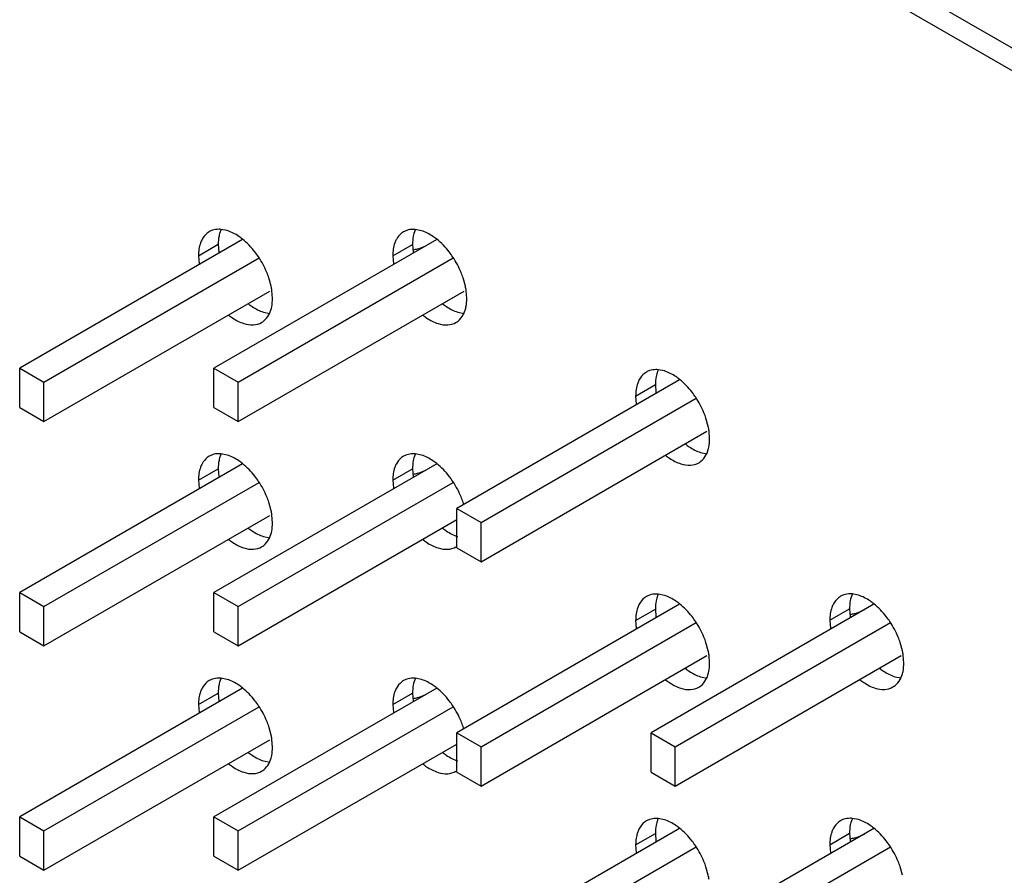
# Model space of a CAD drawing. Units: inches. Extents: x 0 to 151, y 0 to 98.
# Drawn here: x 93 to 94, y 45 to 45 of the extents above; entities that cross this region are included whole.
import ezdxf

# ---------------------------------------------------------------- set-up
doc = ezdxf.new("R2010")
doc.units = ezdxf.units.IN
doc.header["$LTSCALE"] = 8.3111111111
doc.header["$MEASUREMENT"] = 0
doc.layers.get('0').update_dxf_attribs({"linetype": 'CONTINUOUS'})
doc.layers.add('ECAD_CN_392056Q01', color=7, linetype='CONTINUOUS')

msp = doc.modelspace()

# ---------------------------------------------------------------- linework, layer by layer
at = {"color": 7, "linetype": 'CONTINUOUS'}
for p, q in [((93.6555536995, 45.2074589574), (93.4250359291, 45.3405454434)), ((93.3515653333, 45.1998952897), (93.3512184381, 45.1989087161)), ((93.4072502242, 45.1998757004), (93.406903329, 45.1988891268)), ((93.3451590246, 45.1925432132), (93.3508158553, 45.1958091664)), ((93.3508158553, 45.1958091664), (93.3509913702, 45.1935035537)), ((93.4008439155, 45.1925236239), (93.4065007462, 45.1957895771)), ((93.4065007462, 45.1957895771), (93.4066730054, 45.1935063779)), ((93.363782702, 45.1763824584), (93.3655909798, 45.1760187236)), ((93.4194675928, 45.1763628691), (93.4212758706, 45.1759991343)), ((93.4768651766, 45.1596843981), (93.4765182814, 45.1586978245)), ((93.4704588679, 45.1523323216), (93.4761156986, 45.1555982748)), ((93.4761156986, 45.1555982748), (93.4762852821, 45.1533336443)), ((93.3515653333, 45.1355957244), (93.3512184381, 45.1346091507)), ((93.4072502242, 45.1355761351), (93.406903329, 45.1345895614)), ((93.4890825452, 45.1361715668), (93.4908908231, 45.135807832)), ((93.3451590246, 45.1282436478), (93.3508158553, 45.1315096011)), ((93.3508158553, 45.1315096011), (93.3509902959, 45.1292113628)), ((93.4008439155, 45.1282240585), (93.4065007462, 45.1314900118)), ((93.4065007462, 45.1314900118), (93.4066719411, 45.1292141824)), ((93.363782702, 45.1120828931), (93.3655909798, 45.1117191582)), ((93.4768651766, 45.0953848328), (93.4765182814, 45.0943982591)), ((93.532514712, 45.0954264806), (93.5321678168, 45.094439907)), ((93.4704588679, 45.0880327562), (93.4761156986, 45.0912987095)), ((93.4761156986, 45.0912987095), (93.476284226, 45.0890414448)), ((93.5261084033, 45.0880744041), (93.531765234, 45.0913403573)), ((93.531765234, 45.0913403573), (93.5319413519, 45.0890306143)), ((93.3515653333, 45.071296159), (93.3512184381, 45.0703095854)), ((93.4072502242, 45.0712765697), (93.406903329, 45.0702899961)), ((93.4890825452, 45.0718720015), (93.4908908231, 45.0715082667)), ((93.5447320806, 45.0719136494), (93.5465403584, 45.0715499145)), ((93.3451590246, 45.0639440825), (93.3508158553, 45.0672100357)), ((93.3508158553, 45.0672100357), (93.3509892249, 45.0649191704)), ((93.4008439155, 45.0639244932), (93.4065007462, 45.0671904464)), ((93.4065007462, 45.0671904464), (93.40667088, 45.0649219853)), ((93.363782702, 45.0477833277), (93.3655909798, 45.0474195929)), ((93.4768651766, 45.0310852674), (93.4765182814, 45.0300986938)), ((93.532514712, 45.0311269153), (93.5321678168, 45.0301403416)), ((93.4704588679, 45.0237331909), (93.4761156986, 45.0269991441)), ((93.4761156986, 45.0269991441), (93.4762831732, 45.0247492438)), ((93.5261084033, 45.0237748388), (93.531765234, 45.027040792)), ((93.531765234, 45.027040792), (93.5319402758, 45.0247384243))]:
    msp.add_line(p, q, dxfattribs=at)
at = {"color": 3, "linetype": 'CONTINUOUS'}
for p, q in [((93.6498968689, 45.2041930042), (93.4193790985, 45.3372794902)), ((93.3534054698, 45.1997226985), (93.351597192, 45.2000864334)), ((93.4090903606, 45.1997031092), (93.4072820828, 45.2000668441)), ((93.3451590246, 45.1925432132), (93.3453345395, 45.1902376004)), ((93.4008439155, 45.1925236239), (93.4010161747, 45.1902404247)), ((93.365989361, 45.1837676633), (93.3653219282, 45.1862164255)), ((93.4216697032, 45.1837697555), (93.4210068191, 45.1861968362)), ((93.3663723164, 45.1802959905), (93.3662069793, 45.1825308719)), ((93.4220572072, 45.1802764012), (93.4218886799, 45.1825336652)), ((93.3656228384, 45.1762098672), (93.3659697336, 45.1771964409)), ((93.4213077292, 45.1761902779), (93.4216546244, 45.1771768516)), ((93.4787053131, 45.1595118069), (93.4768970352, 45.1598755418)), ((93.4704588679, 45.1523323216), (93.4706284514, 45.150067691)), ((93.4912818616, 45.1435917132), (93.4906217715, 45.1460055339)), ((93.4916721597, 45.140085099), (93.4915009649, 45.1423609277)), ((93.3534054698, 45.1354231332), (93.351597192, 45.135786868)), ((93.4090903606, 45.1354035439), (93.4072820828, 45.1357672787)), ((93.4909226817, 45.1359989757), (93.4912695769, 45.1369855493)), ((93.3451590246, 45.1282436478), (93.3453334652, 45.1259454096)), ((93.4008439155, 45.1282240585), (93.4010151104, 45.1259482291)), ((93.3659876753, 45.1194761466), (93.3653219282, 45.1219168602)), ((93.3663723164, 45.1159964252), (93.3662059332, 45.1182386677)), ((93.3656228384, 45.1119103019), (93.3659697336, 45.1128968755)), ((93.4787053131, 45.0952122416), (93.4768970352, 45.0955759764)), ((93.5343548484, 45.0952538894), (93.5325465706, 45.0956176243)), ((93.4704588679, 45.0880327562), (93.4706273953, 45.0857754916)), ((93.5261084033, 45.0880744041), (93.5262845212, 45.0857646611)), ((93.4912801606, 45.0793001988), (93.4906217715, 45.0817059686)), ((93.5469393558, 45.0792959082), (93.5462713069, 45.0817476165)), ((93.4916721597, 45.0757855336), (93.4914999006, 45.0780687322)), ((93.547321695, 45.0758271815), (93.5471569423, 45.0780579413)), ((93.546572217, 45.0717410582), (93.5469191122, 45.0727276318)), ((93.3534054698, 45.0711235678), (93.351597192, 45.0714873027)), ((93.4090903606, 45.0711039785), (93.4072820828, 45.0714677134)), ((93.4909226817, 45.0716994103), (93.4912695769, 45.072685984)), ((93.3451590246, 45.0639440825), (93.3453323942, 45.0616532172)), ((93.4008439155, 45.0639244932), (93.4010140493, 45.061656032)), ((93.3659859861, 45.0551846305), (93.3653219282, 45.0576172948)), ((93.3663723164, 45.0516968598), (93.3662048839, 45.0539464651)), ((93.3656228384, 45.0476107365), (93.3659697336, 45.0485973102)), ((93.4787053131, 45.0309126762), (93.4768970352, 45.0312764111)), ((93.5343548484, 45.0309543241), (93.5325465706, 45.0313180589)), ((93.4704588679, 45.0237331909), (93.4706263425, 45.0214832906)), ((93.5261084033, 45.0237748388), (93.5262834451, 45.021472471)), ((93.4912784561, 45.0150086849), (93.4906217715, 45.0174064032)), ((93.5469376714, 45.0150043914), (93.5462713069, 45.0174480511))]:
    msp.add_line(p, q, dxfattribs=at)
for centre, radius, start, end in [((93.3507864942, 45.1950420797), 0.0050430797, 108.905018407, 119.9895415185), ((93.4064713851, 45.1950224904), 0.0050430797, 108.9050184105, 119.989541515), ((93.3471573873, 45.1798165627), 0.0192419965, 8.1092882408, 11.8492478771), ((93.4028068676, 45.1797907115), 0.01927795, 8.1800628222, 11.9116940112), ((93.3591246278, 45.1789727377), 0.0070611751, 331.3611879295, 336.9660619683), ((93.4148095187, 45.1789531484), 0.0070611751, 331.3611879285, 336.9660619713), ((93.4760863375, 45.1548311882), 0.0050430797, 108.905018407, 119.9895415185), ((93.4723961239, 45.1395947959), 0.0193040523, 8.2384317062, 11.9495707497), ((93.3507864942, 45.1307425144), 0.0050430797, 108.9050184066, 119.9895415199), ((93.4064713851, 45.1307229251), 0.0050430797, 108.9050184083, 119.9895415183), ((93.4844244711, 45.1387618461), 0.0070611751, 331.3611879311, 336.9660619713), ((93.399674596, 45.1147398039), 0.0225009572, 16.7954906096, 18.5478247578), ((93.3471450287, 45.1155148251), 0.0192545423, 8.1326246586, 11.8724929775), ((93.3591246278, 45.1146731724), 0.0070611751, 331.3611879314, 336.9660619677), ((93.4760863375, 45.0905316228), 0.0050430797, 108.905018407, 119.9895415185), ((93.5317358729, 45.0905732707), 0.0050430797, 108.9050184075, 119.9895415172), ((93.4723838452, 45.0752930469), 0.0193165215, 8.261709947, 11.9727740143), ((93.5281125069, 45.0753487744), 0.0192361666, 8.0962914721, 11.8408187851), ((93.3507864942, 45.0664429491), 0.0050430797, 108.905018407, 119.9895415185), ((93.4064713851, 45.0664233597), 0.0050430797, 108.9050184091, 119.9895415155), ((93.4844244711, 45.0744622808), 0.0070611751, 331.3611879314, 336.9660619677), ((93.5400740065, 45.0745039287), 0.0070611751, 331.3611879301, 336.9660619717), ((93.3996720035, 45.0504393984), 0.0225036823, 16.8154324723, 18.5477531562), ((93.3471326864, 45.0512130852), 0.0192670725, 8.1559504042, 11.8957282116), ((93.3591246278, 45.050373607), 0.0070611751, 331.3611879285, 336.9660619687), ((93.4760863375, 45.0262320575), 0.0050430797, 108.9050184066, 119.9895415199), ((93.5317358729, 45.0262737053), 0.0050430797, 108.905018407, 119.9895415185), ((93.4723715829, 45.0109912957), 0.0193289749, 8.2849775954, 11.995967469)]:
    msp.add_arc(centre, radius, start, end, dxfattribs=at)
for points, knots in [([(93.351597192, 45.2000864334), (93.3513822581, 45.2001042792), (93.3505598661, 45.200136418), (93.349727224, 45.2000100254), (93.349152535, 45.1998131205)], [0, 0, 0, 0, 0.2620070026, 1, 1, 1, 1]), ([(93.3578016115, 45.1972639469), (93.357447226, 45.197548469), (93.3560962414, 45.1985516063), (93.3545787293, 45.199354825), (93.3534054698, 45.1997226985)], [0, 0, 0, 0, 0.2698666658, 1, 1, 1, 1]), ([(93.4072820828, 45.2000668441), (93.4070671489, 45.2000846899), (93.406244757, 45.2001168287), (93.4054121148, 45.1999904361), (93.4048374258, 45.1997935312)], [0, 0, 0, 0, 0.2620070026, 1, 1, 1, 1]), ([(93.3462094128, 45.1972507918), (93.346032047, 45.1969268787), (93.3453746561, 45.1954424789), (93.3451590246, 45.1937915226), (93.3451590246, 45.1925432132)], [0, 0, 0, 0, 0.228297166, 1, 1, 1, 1]), ([(93.3482657516, 45.1994099751), (93.3480552544, 45.1992883293), (93.3472245269, 45.1987249423), (93.3465734849, 45.1979156765), (93.3462094128, 45.1972507918)], [0, 0, 0, 0, 0.2428381456, 1, 1, 1, 1]), ([(93.362378806, 45.1921771021), (93.3620491617, 45.1926706795), (93.3607134156, 45.1945250796), (93.3591211384, 45.196204551), (93.3578016115, 45.1972639469)], [0, 0, 0, 0, 0.25967162, 1, 1, 1, 1]), ([(93.4018943036, 45.1972312025), (93.4017169379, 45.1969072894), (93.401059547, 45.1954228896), (93.4008439155, 45.1937719333), (93.4008439155, 45.1925236239)], [0, 0, 0, 0, 0.228297166, 1, 1, 1, 1]), ([(93.4039506425, 45.1993903858), (93.4037401453, 45.19926874), (93.4029094178, 45.198705353), (93.4022583758, 45.1978960872), (93.4018943036, 45.1972312025)], [0, 0, 0, 0, 0.2428381456, 1, 1, 1, 1]), ([(93.4134659731, 45.1972608152), (93.4131131052, 45.1975432756), (93.411767779, 45.198539457), (93.4102576666, 45.1993371024), (93.4090903606, 45.1997031092)], [0, 0, 0, 0, 0.2697936227, 1, 1, 1, 1]), ([(93.4180636969, 45.1921575128), (93.4177327091, 45.1926531017), (93.4163916074, 45.1945143706), (93.4147919563, 45.1961994044), (93.4134659731, 45.1972608152)], [0, 0, 0, 0, 0.2597393721, 1, 1, 1, 1]), ([(93.3653219282, 45.1862164255), (93.3651480408, 45.1867347699), (93.3643662583, 45.1888129313), (93.3633078514, 45.1907860398), (93.362378806, 45.1921771021)], [0, 0, 0, 0, 0.2463308276, 1, 1, 1, 1]), ([(93.4210068191, 45.1861968362), (93.4208329316, 45.1867151806), (93.4200511491, 45.188793342), (93.4189927422, 45.1907664504), (93.4180636969, 45.1921575128)], [0, 0, 0, 0, 0.2463308276, 1, 1, 1, 1]), ([(93.3659697336, 45.1771964409), (93.3660374006, 45.1774343557), (93.3662820705, 45.1784498493), (93.3663723164, 45.179499562), (93.3663723164, 45.1802959905)], [0, 0, 0, 0, 0.2369759702, 1, 1, 1, 1]), ([(93.4216546244, 45.1771768516), (93.4217222914, 45.1774147664), (93.4219669614, 45.17843026), (93.4220572072, 45.1794799727), (93.4220572072, 45.1802764012)], [0, 0, 0, 0, 0.2369759702, 1, 1, 1, 1]), ([(93.3537946397, 45.175523388), (93.3541442193, 45.1752453612), (93.3554772882, 45.1742641464), (93.3569714156, 45.1734784829), (93.3581258713, 45.1731165052)], [0, 0, 0, 0, 0.2696350573, 1, 1, 1, 1]), ([(93.3632655894, 45.1734292287), (93.3634760866, 45.1735508744), (93.3643068141, 45.1741142614), (93.3649578561, 45.1749235273), (93.3653219282, 45.1755884119)], [0, 0, 0, 0, 0.2428381456, 1, 1, 1, 1]), ([(93.4094589504, 45.175520191), (93.4098100561, 45.1752401123), (93.4111488131, 45.1742519693), (93.4126503509, 45.1734607609), (93.4138107621, 45.1730969159)], [0, 0, 0, 0, 0.2697086985, 1, 1, 1, 1]), ([(93.4189504802, 45.1734096394), (93.4191609775, 45.1735312851), (93.419991705, 45.1740946721), (93.4206427469, 45.174903938), (93.4210068191, 45.1755688226)], [0, 0, 0, 0, 0.2428381456, 1, 1, 1, 1]), ([(93.3581258713, 45.1731165052), (93.3590151091, 45.1728376861), (93.360787495, 45.1725397845), (93.3625534293, 45.1730176733), (93.3632655894, 45.1734292287)], [0, 0, 0, 0, 0.5311774062, 1, 1, 1, 1]), ([(93.4138107621, 45.1730969159), (93.4147, 45.1728180968), (93.4164723859, 45.1725201952), (93.4182383202, 45.172998084), (93.4189504802, 45.1734096394)], [0, 0, 0, 0, 0.5311774062, 1, 1, 1, 1]), ([(93.4735655949, 45.1591990835), (93.4733550977, 45.1590774377), (93.4725243702, 45.1585140507), (93.4718733282, 45.1577047849), (93.4715092561, 45.1570399003)], [0, 0, 0, 0, 0.2428381456, 1, 1, 1, 1]), ([(93.4768970352, 45.1598755418), (93.4766821013, 45.1598933876), (93.4758597094, 45.1599255265), (93.4750270673, 45.1597991338), (93.4744523783, 45.1596022289)], [0, 0, 0, 0, 0.2620070026, 1, 1, 1, 1]), ([(93.48306389, 45.1570831324), (93.4827122832, 45.1573638872), (93.4813716579, 45.1583543123), (93.4798676833, 45.1591473477), (93.4787053131, 45.1595118069)], [0, 0, 0, 0, 0.2697328643, 1, 1, 1, 1]), ([(93.4715092561, 45.1570399003), (93.4713318903, 45.1567159871), (93.4706744994, 45.1552315873), (93.4704588679, 45.153580631), (93.4704588679, 45.1523323216)], [0, 0, 0, 0, 0.228297166, 1, 1, 1, 1]), ([(93.4876786493, 45.1519662105), (93.4873465472, 45.152463468), (93.4860010049, 45.1543304289), (93.4843952326, 45.1560200678), (93.48306389, 45.1570831324)], [0, 0, 0, 0, 0.259795751, 1, 1, 1, 1]), ([(93.4906217715, 45.1460055339), (93.4904478841, 45.1465238783), (93.4896661016, 45.1486020397), (93.4886076947, 45.1505751482), (93.4876786493, 45.1519662105)], [0, 0, 0, 0, 0.2463308276, 1, 1, 1, 1]), ([(93.4912695769, 45.1369855493), (93.4913372439, 45.1372234642), (93.4915819138, 45.1382389577), (93.4916721597, 45.1392886704), (93.4916721597, 45.140085099)], [0, 0, 0, 0, 0.2369759702, 1, 1, 1, 1]), ([(93.3482657516, 45.1351104097), (93.3480552544, 45.134988764), (93.3472245269, 45.134425377), (93.3465734849, 45.1336161111), (93.3462094128, 45.1329512265)], [0, 0, 0, 0, 0.2428381456, 1, 1, 1, 1]), ([(93.351597192, 45.135786868), (93.3513822581, 45.1358047138), (93.3505598661, 45.1358368527), (93.349727224, 45.13571046), (93.349152535, 45.1355135552)], [0, 0, 0, 0, 0.2620070026, 1, 1, 1, 1]), ([(93.357794861, 45.1329697986), (93.3574409743, 45.133253642), (93.3560918496, 45.1342544898), (93.354576771, 45.1350558736), (93.3534054698, 45.1354231332)], [0, 0, 0, 0, 0.2698426689, 1, 1, 1, 1]), ([(93.4039506425, 45.1350908204), (93.4037401453, 45.1349691747), (93.4029094178, 45.1344057877), (93.4022583758, 45.1335965218), (93.4018943036, 45.1329316372)], [0, 0, 0, 0, 0.2428381456, 1, 1, 1, 1]), ([(93.4072820828, 45.1357672787), (93.4070671489, 45.1357851245), (93.406244757, 45.1358172634), (93.4054121148, 45.1356908707), (93.4048374258, 45.1354939658)], [0, 0, 0, 0, 0.2620070026, 1, 1, 1, 1]), ([(93.4134592148, 45.132966657), (93.413106847, 45.1332484402), (93.4117633852, 45.1342423363), (93.410255708, 45.1350381511), (93.4090903606, 45.1354035439)], [0, 0, 0, 0, 0.2697695346, 1, 1, 1, 1]), ([(93.479056861, 45.1353425), (93.4794092287, 45.1350607169), (93.4807526904, 45.134066821), (93.4822603673, 45.1332710063), (93.4834257145, 45.1329056136)], [0, 0, 0, 0, 0.2697695325, 1, 1, 1, 1]), ([(93.4885654327, 45.1332183371), (93.4887759299, 45.1333399828), (93.4896066574, 45.1339033698), (93.4902576994, 45.1347126357), (93.4906217715, 45.1353775203)], [0, 0, 0, 0, 0.2428381456, 1, 1, 1, 1]), ([(93.3462094128, 45.1329512265), (93.346032047, 45.1326273134), (93.3453746561, 45.1311429135), (93.3451590246, 45.1294919572), (93.3451590246, 45.1282436478)], [0, 0, 0, 0, 0.228297166, 1, 1, 1, 1]), ([(93.362378806, 45.1278775367), (93.3620487199, 45.1283717757), (93.3607112122, 45.1302284355), (93.3591165107, 45.1319097375), (93.357794861, 45.1329697986)], [0, 0, 0, 0, 0.2596938755, 1, 1, 1, 1]), ([(93.4018943036, 45.1329316372), (93.4017169379, 45.1326077241), (93.401059547, 45.1311233242), (93.4008439155, 45.1294723679), (93.4008439155, 45.1282240585)], [0, 0, 0, 0, 0.228297166, 1, 1, 1, 1]), ([(93.4180636969, 45.1278579474), (93.417732267, 45.1283541984), (93.4163894032, 45.1302177263), (93.4147873239, 45.1319045881), (93.4134592148, 45.132966657)], [0, 0, 0, 0, 0.2597617216, 1, 1, 1, 1]), ([(93.4834257145, 45.1329056136), (93.4843149524, 45.1326267946), (93.4860873383, 45.132328893), (93.4878532726, 45.1328067817), (93.4885654327, 45.1332183371)], [0, 0, 0, 0, 0.5311774062, 1, 1, 1, 1]), ([(93.3653219282, 45.1219168602), (93.3651480408, 45.1224352045), (93.3643662583, 45.1245133659), (93.3633078514, 45.1264864744), (93.362378806, 45.1278775367)], [0, 0, 0, 0, 0.2463308276, 1, 1, 1, 1]), ([(93.4210068191, 45.1218972709), (93.4208329316, 45.1224156152), (93.4200511491, 45.1244937766), (93.4189927422, 45.1264668851), (93.4180636969, 45.1278579474)], [0, 0, 0, 0, 0.2463308276, 1, 1, 1, 1]), ([(93.3659697336, 45.1128968755), (93.3660374006, 45.1131347904), (93.3662820705, 45.114150284), (93.3663723164, 45.1151999967), (93.3663723164, 45.1159964252)], [0, 0, 0, 0, 0.2369759702, 1, 1, 1, 1]), ([(93.3537878673, 45.1112292115), (93.3541379494, 45.1109505103), (93.3554728909, 45.1099670178), (93.3569694564, 45.1091795318), (93.3581258713, 45.1088169399)], [0, 0, 0, 0, 0.2696593121, 1, 1, 1, 1]), ([(93.3632655894, 45.1091296633), (93.3634760866, 45.1092513091), (93.3643068141, 45.109814696), (93.3649578561, 45.1106239619), (93.3653219282, 45.1112888465)], [0, 0, 0, 0, 0.2428381456, 1, 1, 1, 1]), ([(93.4094521857, 45.1112260246), (93.4098037925, 45.1109452698), (93.4111444176, 45.109954845), (93.4126483921, 45.1091618097), (93.4138107621, 45.1087973505)], [0, 0, 0, 0, 0.2697328622, 1, 1, 1, 1]), ([(93.3581258713, 45.1088169399), (93.3590151091, 45.1085381208), (93.360787495, 45.1082402192), (93.3625534293, 45.108718108), (93.3632655894, 45.1091296633)], [0, 0, 0, 0, 0.5311774062, 1, 1, 1, 1]), ([(93.4138107621, 45.1087973505), (93.4147, 45.1085185315), (93.4164723859, 45.1082206299), (93.4182383202, 45.1086985187), (93.4189504802, 45.109110074)], [0, 0, 0, 0, 0.5311774062, 1, 1, 1, 1]), ([(93.4768970352, 45.0955759764), (93.4766821013, 45.0955938222), (93.4758597094, 45.0956259611), (93.4750270673, 45.0954995684), (93.4744523783, 45.0953026636)], [0, 0, 0, 0, 0.2620070026, 1, 1, 1, 1]), ([(93.5325465706, 45.0956176243), (93.5323316367, 45.0956354701), (93.5315092448, 45.095667609), (93.5306766026, 45.0955412163), (93.5301019136, 45.0953443114)], [0, 0, 0, 0, 0.2620070026, 1, 1, 1, 1]), ([(93.4715092561, 45.0927403349), (93.4713318903, 45.0924164218), (93.4706744994, 45.090932022), (93.4704588679, 45.0892810656), (93.4704588679, 45.0880327562)], [0, 0, 0, 0, 0.228297166, 1, 1, 1, 1]), ([(93.4735655949, 45.0948995181), (93.4733550977, 45.0947778724), (93.4725243702, 45.0942144854), (93.4718733282, 45.0934052195), (93.4715092561, 45.0927403349)], [0, 0, 0, 0, 0.2428381456, 1, 1, 1, 1]), ([(93.4830571253, 45.092788966), (93.4827060196, 45.0930690448), (93.4813672624, 45.094057188), (93.4798657244, 45.0948483965), (93.4787053131, 45.0952122416)], [0, 0, 0, 0, 0.2697087007, 1, 1, 1, 1]), ([(93.4876786493, 45.0876666451), (93.4873461049, 45.088164565), (93.4859988001, 45.0900337843), (93.4843905964, 45.0917252493), (93.4830571253, 45.092788966)], [0, 0, 0, 0, 0.2598181784, 1, 1, 1, 1]), ([(93.5271587914, 45.0927819828), (93.5269814257, 45.0924580696), (93.5263240348, 45.0909736698), (93.5261084033, 45.0893227135), (93.5261084033, 45.0880744041)], [0, 0, 0, 0, 0.228297166, 1, 1, 1, 1]), ([(93.5292151303, 45.094941166), (93.5290046331, 45.0948195202), (93.5281739056, 45.0942561333), (93.5275228636, 45.0934468674), (93.5271587914, 45.0927819828)], [0, 0, 0, 0, 0.2428381456, 1, 1, 1, 1]), ([(93.5387547692, 45.0927921029), (93.5384001046, 45.0930770053), (93.5370480792, 45.0940814253), (93.5355292045, 45.094885672), (93.5343548484, 45.0952538894)], [0, 0, 0, 0, 0.2698800908, 1, 1, 1, 1]), ([(93.5433281847, 45.087708293), (93.5429987878, 45.0882015), (93.541664028, 45.0900546346), (93.5400731079, 45.0917330806), (93.5387547692, 45.0927921029)], [0, 0, 0, 0, 0.2596591707, 1, 1, 1, 1]), ([(93.4906217715, 45.0817059686), (93.4904478841, 45.0822243129), (93.4896661016, 45.0843024744), (93.4886076947, 45.0862755828), (93.4876786493, 45.0876666451)], [0, 0, 0, 0, 0.2463308276, 1, 1, 1, 1]), ([(93.5462713069, 45.0817476165), (93.5460974194, 45.0822659608), (93.5453156369, 45.0843441222), (93.54425723, 45.0863172307), (93.5433281847, 45.087708293)], [0, 0, 0, 0, 0.2463308276, 1, 1, 1, 1]), ([(93.4912695769, 45.072685984), (93.4913372439, 45.0729238988), (93.4915819138, 45.0739393924), (93.4916721597, 45.0749891051), (93.4916721597, 45.0757855336)], [0, 0, 0, 0, 0.2369759702, 1, 1, 1, 1]), ([(93.5469191122, 45.0727276318), (93.5469867793, 45.0729655467), (93.5472314492, 45.0739810402), (93.547321695, 45.0750307529), (93.547321695, 45.0758271815)], [0, 0, 0, 0, 0.2369759702, 1, 1, 1, 1]), ([(93.3482657516, 45.0708108444), (93.3480552544, 45.0706891986), (93.3472245269, 45.0701258116), (93.3465734849, 45.0693165458), (93.3462094128, 45.0686516611)], [0, 0, 0, 0, 0.2428381456, 1, 1, 1, 1]), ([(93.351597192, 45.0714873027), (93.3513822581, 45.0715051485), (93.3505598661, 45.0715372873), (93.349727224, 45.0714108947), (93.349152535, 45.0712139898)], [0, 0, 0, 0, 0.2620070026, 1, 1, 1, 1]), ([(93.357788108, 45.068675647), (93.3574347205, 45.0689588122), (93.356087457, 45.0699573718), (93.3545748126, 45.0707569223), (93.3534054698, 45.0711235678)], [0, 0, 0, 0, 0.269818642, 1, 1, 1, 1]), ([(93.4039506425, 45.0707912551), (93.4037401453, 45.0706696093), (93.4029094178, 45.0701062223), (93.4022583758, 45.0692969565), (93.4018943036, 45.0686320718)], [0, 0, 0, 0, 0.2428381456, 1, 1, 1, 1]), ([(93.4072820828, 45.0714677134), (93.4070671489, 45.0714855592), (93.406244757, 45.071517698), (93.4054121148, 45.0713913054), (93.4048374258, 45.0711944005)], [0, 0, 0, 0, 0.2620070026, 1, 1, 1, 1]), ([(93.413452454, 45.0686724955), (93.4131005867, 45.068953602), (93.4117589907, 45.0699452141), (93.4102537493, 45.0707391999), (93.4090903606, 45.0711039785)], [0, 0, 0, 0, 0.2697454165, 1, 1, 1, 1]), ([(93.4790501027, 45.0710483418), (93.4794029705, 45.0707658815), (93.4807482965, 45.0697697002), (93.4822584087, 45.0689720551), (93.4834257145, 45.0686060483)], [0, 0, 0, 0, 0.2697936206, 1, 1, 1, 1]), ([(93.4885654327, 45.0689187717), (93.4887759299, 45.0690404175), (93.4896066574, 45.0696038045), (93.4902576994, 45.0704130703), (93.4906217715, 45.0710779549)], [0, 0, 0, 0, 0.2428381456, 1, 1, 1, 1]), ([(93.534747812, 45.0710515627), (93.5350971101, 45.0707739134), (93.5364291297, 45.0697939734), (93.5379218914, 45.0690093298), (93.5390752499, 45.0686476961)], [0, 0, 0, 0, 0.2696214617, 1, 1, 1, 1]), ([(93.5442149681, 45.0689604196), (93.5444254653, 45.0690820653), (93.5452561928, 45.0696454523), (93.5459072348, 45.0704547182), (93.5462713069, 45.0711196028)], [0, 0, 0, 0, 0.2428381456, 1, 1, 1, 1]), ([(93.3462094128, 45.0686516611), (93.346032047, 45.068327748), (93.3453746561, 45.0668433482), (93.3451590246, 45.0651923919), (93.3451590246, 45.0639440825)], [0, 0, 0, 0, 0.228297166, 1, 1, 1, 1]), ([(93.362378806, 45.0635779714), (93.362048278, 45.064072872), (93.3607090086, 45.0659317914), (93.3591118814, 45.0676149231), (93.357788108, 45.068675647)], [0, 0, 0, 0, 0.2597161618, 1, 1, 1, 1]), ([(93.4018943036, 45.0686320718), (93.4017169379, 45.0683081587), (93.401059547, 45.0668237589), (93.4008439155, 45.0651728026), (93.4008439155, 45.0639244932)], [0, 0, 0, 0, 0.228297166, 1, 1, 1, 1]), ([(93.4180636969, 45.0635583821), (93.4177318248, 45.0640552952), (93.4163871988, 45.0659210818), (93.4147826901, 45.0676097709), (93.413452454, 45.0686724955)], [0, 0, 0, 0, 0.259784102, 1, 1, 1, 1]), ([(93.4834257145, 45.0686060483), (93.4843149524, 45.0683272292), (93.4860873383, 45.0680293276), (93.4878532726, 45.0685072164), (93.4885654327, 45.0689187717)], [0, 0, 0, 0, 0.5311774062, 1, 1, 1, 1]), ([(93.5390752499, 45.0686476961), (93.5399644878, 45.0683688771), (93.5417368737, 45.0680709755), (93.543502808, 45.0685488642), (93.5442149681, 45.0689604196)], [0, 0, 0, 0, 0.5311774062, 1, 1, 1, 1]), ([(93.3653219282, 45.0576172948), (93.3651480408, 45.0581356392), (93.3643662583, 45.0602138006), (93.3633078514, 45.0621869091), (93.362378806, 45.0635779714)], [0, 0, 0, 0, 0.2463308276, 1, 1, 1, 1]), ([(93.4210068191, 45.0575977055), (93.4208329316, 45.0581160499), (93.4200511491, 45.0601942113), (93.4189927422, 45.0621673198), (93.4180636969, 45.0635583821)], [0, 0, 0, 0, 0.2463308276, 1, 1, 1, 1]), ([(93.3659697336, 45.0485973102), (93.3660374006, 45.048835225), (93.3662820705, 45.0498507186), (93.3663723164, 45.0509004313), (93.3663723164, 45.0516968598)], [0, 0, 0, 0, 0.2369759702, 1, 1, 1, 1]), ([(93.3537810974, 45.0469350383), (93.3541316815, 45.0466556621), (93.3554684941, 45.0456698907), (93.3569674974, 45.0448805807), (93.3581258713, 45.0445173745)], [0, 0, 0, 0, 0.2696835369, 1, 1, 1, 1]), ([(93.3581258713, 45.0445173745), (93.3590151091, 45.0442385554), (93.360787495, 45.0439406539), (93.3625534293, 45.0444185426), (93.3632655894, 45.044830098)], [0, 0, 0, 0, 0.5311774062, 1, 1, 1, 1]), ([(93.3632655894, 45.044830098), (93.3634760866, 45.0449517437), (93.3643068141, 45.0455151307), (93.3649578561, 45.0463243966), (93.3653219282, 45.0469892812)], [0, 0, 0, 0, 0.2428381456, 1, 1, 1, 1]), ([(93.4094454235, 45.0469318614), (93.4097975311, 45.0466504302), (93.4111400228, 45.0456577221), (93.4126464333, 45.0448628586), (93.4138107621, 45.0444977852)], [0, 0, 0, 0, 0.2697569959, 1, 1, 1, 1]), ([(93.4138107621, 45.0444977852), (93.4147, 45.0442189661), (93.4164723859, 45.0439210645), (93.4182383202, 45.0443989533), (93.4189504802, 45.0448105087)], [0, 0, 0, 0, 0.5311774062, 1, 1, 1, 1]), ([(93.4735655949, 45.0305999528), (93.4733550977, 45.030478307), (93.4725243702, 45.0299149201), (93.4718733282, 45.0291056542), (93.4715092561, 45.0284407696)], [0, 0, 0, 0, 0.2428381456, 1, 1, 1, 1]), ([(93.4768970352, 45.0312764111), (93.4766821013, 45.0312942569), (93.4758597094, 45.0313263958), (93.4750270673, 45.0312000031), (93.4744523783, 45.0310030982)], [0, 0, 0, 0, 0.2620070026, 1, 1, 1, 1]), ([(93.4830503581, 45.0284947963), (93.482699754, 45.0287741996), (93.4813628663, 45.0297600623), (93.4798637654, 45.0305494454), (93.4787053131, 45.0309126762)], [0, 0, 0, 0, 0.269684507, 1, 1, 1, 1]), ([(93.5292151303, 45.0306416006), (93.5290046331, 45.0305199549), (93.5281739056, 45.0299565679), (93.5275228636, 45.029147302), (93.5271587914, 45.0284824174)], [0, 0, 0, 0, 0.2428381456, 1, 1, 1, 1]), ([(93.5325465706, 45.0313180589), (93.5323316367, 45.0313359047), (93.5315092448, 45.0313680436), (93.5306766026, 45.0312416509), (93.5301019136, 45.0310447461)], [0, 0, 0, 0, 0.2620070026, 1, 1, 1, 1]), ([(93.5387480202, 45.0284979564), (93.5383938541, 45.0287821798), (93.5370436877, 45.0297843096), (93.5355272463, 45.0305867207), (93.5343548484, 45.0309543241)], [0, 0, 0, 0, 0.2698561107, 1, 1, 1, 1]), ([(93.4715092561, 45.0284407696), (93.4713318903, 45.0281168564), (93.4706744994, 45.0266324566), (93.4704588679, 45.0249815003), (93.4704588679, 45.0237331909)], [0, 0, 0, 0, 0.228297166, 1, 1, 1, 1]), ([(93.4876786493, 45.0233670798), (93.4873456624, 45.0238656622), (93.4859965951, 45.0257371396), (93.4843859589, 45.0274304298), (93.4830503581, 45.0284947963)], [0, 0, 0, 0, 0.2598406366, 1, 1, 1, 1]), ([(93.5271587914, 45.0284824174), (93.5269814257, 45.0281585043), (93.5263240348, 45.0266741045), (93.5261084033, 45.0250231481), (93.5261084033, 45.0237748388)], [0, 0, 0, 0, 0.228297166, 1, 1, 1, 1]), ([(93.5433281847, 45.0234087277), (93.542998346, 45.0239025961), (93.5416618248, 45.0257579906), (93.540068481, 45.0274382676), (93.5387480202, 45.0284979564)], [0, 0, 0, 0, 0.2596814088, 1, 1, 1, 1]), ([(93.4906217715, 45.0174064032), (93.4904478841, 45.0179247476), (93.4896661016, 45.020002909), (93.4886076947, 45.0219760175), (93.4876786493, 45.0233670798)], [0, 0, 0, 0, 0.2463308276, 1, 1, 1, 1]), ([(93.5462713069, 45.0174480511), (93.5460974194, 45.0179663954), (93.5453156369, 45.0200445569), (93.54425723, 45.0220176653), (93.5433281847, 45.0234087277)], [0, 0, 0, 0, 0.2463308276, 1, 1, 1, 1])]:
    msp.add_open_spline(points, degree=3, knots=knots, dxfattribs=at)
at = {"color": 7, "linetype": 'CONTINUOUS'}
for points, knots in [([(93.3512184381, 45.1989087161), (93.3511507711, 45.1986708012), (93.3509061012, 45.1976553077), (93.3508158553, 45.196605595), (93.3508158553, 45.1958091664)], [0, 0, 0, 0, 0.2369759702, 1, 1, 1, 1]), ([(93.406903329, 45.1988891268), (93.406835662, 45.1986512119), (93.406590992, 45.1976357184), (93.4065007462, 45.1965860056), (93.4065007462, 45.1957895771)], [0, 0, 0, 0, 0.2369759702, 1, 1, 1, 1]), ([(93.3594514704, 45.1787893412), (93.35980105, 45.1785113145), (93.3611341189, 45.1775300996), (93.3626282463, 45.1767444361), (93.363782702, 45.1763824584)], [0, 0, 0, 0, 0.2696350573, 1, 1, 1, 1]), ([(93.4151157811, 45.1787861442), (93.4154668868, 45.1785060655), (93.4168056438, 45.1775179225), (93.4183071816, 45.1767267141), (93.4194675928, 45.1763628691)], [0, 0, 0, 0, 0.2697086985, 1, 1, 1, 1]), ([(93.4765182814, 45.1586978245), (93.4764506144, 45.1584599096), (93.4762059445, 45.1574444161), (93.4761156986, 45.1563947034), (93.4761156986, 45.1555982748)], [0, 0, 0, 0, 0.2369759702, 1, 1, 1, 1]), ([(93.4847136917, 45.1386084532), (93.4850660594, 45.1383266701), (93.4864095211, 45.1373327742), (93.487917198, 45.1365369595), (93.4890825452, 45.1361715668)], [0, 0, 0, 0, 0.2697695325, 1, 1, 1, 1]), ([(93.3512184381, 45.1346091507), (93.3511507711, 45.1343712359), (93.3509061012, 45.1333557423), (93.3508158553, 45.1323060296), (93.3508158553, 45.1315096011)], [0, 0, 0, 0, 0.2369759702, 1, 1, 1, 1]), ([(93.406903329, 45.1345895614), (93.406835662, 45.1343516466), (93.406590992, 45.133336153), (93.4065007462, 45.1322864403), (93.4065007462, 45.1314900118)], [0, 0, 0, 0, 0.2369759702, 1, 1, 1, 1]), ([(93.359444698, 45.1144951648), (93.35979478, 45.1142164635), (93.3611297216, 45.1132329711), (93.3626262871, 45.112445485), (93.363782702, 45.1120828931)], [0, 0, 0, 0, 0.2696593121, 1, 1, 1, 1]), ([(93.4151090164, 45.1144919778), (93.4154606232, 45.1142112231), (93.4168012483, 45.1132207982), (93.4183052228, 45.112427763), (93.4194675928, 45.1120633038)], [0, 0, 0, 0, 0.2697328622, 1, 1, 1, 1]), ([(93.4765182814, 45.0943982591), (93.4764506144, 45.0941603443), (93.4762059445, 45.0931448507), (93.4761156986, 45.092095138), (93.4761156986, 45.0912987095)], [0, 0, 0, 0, 0.2369759702, 1, 1, 1, 1]), ([(93.5321678168, 45.094439907), (93.5321001498, 45.0942019921), (93.5318554799, 45.0931864986), (93.531765234, 45.0921367859), (93.531765234, 45.0913403573)], [0, 0, 0, 0, 0.2369759702, 1, 1, 1, 1]), ([(93.4847069334, 45.074314295), (93.4850598012, 45.0740318347), (93.4864051272, 45.0730356535), (93.4879152394, 45.0722380083), (93.4890825452, 45.0718720015)], [0, 0, 0, 0, 0.2697936206, 1, 1, 1, 1]), ([(93.5404046427, 45.0743175159), (93.5407539407, 45.0740398666), (93.5420859604, 45.0730599266), (93.5435787221, 45.072275283), (93.5447320806, 45.0719136494)], [0, 0, 0, 0, 0.2696214617, 1, 1, 1, 1]), ([(93.3512184381, 45.0703095854), (93.3511507711, 45.0700716705), (93.3509061012, 45.069056177), (93.3508158553, 45.0680064643), (93.3508158553, 45.0672100357)], [0, 0, 0, 0, 0.2369759702, 1, 1, 1, 1]), ([(93.406903329, 45.0702899961), (93.406835662, 45.0700520812), (93.406590992, 45.0690365877), (93.4065007462, 45.067986875), (93.4065007462, 45.0671904464)], [0, 0, 0, 0, 0.2369759702, 1, 1, 1, 1]), ([(93.3594379281, 45.0502009916), (93.3597885122, 45.0499216153), (93.3611253248, 45.0489358439), (93.3626243281, 45.0481465339), (93.363782702, 45.0477833277)], [0, 0, 0, 0, 0.2696835369, 1, 1, 1, 1]), ([(93.4151022542, 45.0501978146), (93.4154543618, 45.0499163834), (93.4167968535, 45.0489236753), (93.418303264, 45.0481288118), (93.4194675928, 45.0477637384)], [0, 0, 0, 0, 0.2697569959, 1, 1, 1, 1]), ([(93.4765182814, 45.0300986938), (93.4764506144, 45.0298607789), (93.4762059445, 45.0288452854), (93.4761156986, 45.0277955727), (93.4761156986, 45.0269991441)], [0, 0, 0, 0, 0.2369759702, 1, 1, 1, 1]), ([(93.5321678168, 45.0301403416), (93.5321001498, 45.0299024268), (93.5318554799, 45.0288869332), (93.531765234, 45.0278372205), (93.531765234, 45.027040792)], [0, 0, 0, 0, 0.2369759702, 1, 1, 1, 1])]:
    msp.add_open_spline(points, degree=3, knots=knots, dxfattribs=at)
at = {"layer": 'ECAD_CN_392056Q01', "color": 7, "linetype": 'CONTINUOUS'}
for p, q in [((93.3577881978, 45.1971923865), (93.2939115942, 45.1603134323)), ((93.4134519308, 45.1971850125), (93.3495895253, 45.1603142555)), ((93.3008713355, 45.1562953147), (93.3625212173, 45.191888678)), ((93.3565492667, 45.1562961378), (93.4181967212, 45.1918880999)), ((93.3008713355, 45.1450442971), (93.3656149946, 45.182423843)), ((93.3565492667, 45.1450451203), (93.4212893067, 45.1824225767)), ((93.2939115942, 45.1603134323), (93.3008713355, 45.1562953147)), ((93.2939115942, 45.1490624148), (93.2939115942, 45.1603134323)), ((93.3495895253, 45.1603142555), (93.3565492667, 45.1562961378)), ((93.3495895253, 45.1490632379), (93.3495895253, 45.1603142555)), ((93.3008713355, 45.1450442971), (93.3008713355, 45.1562953147)), ((93.3565492667, 45.1450451203), (93.3565492667, 45.1562961378)), ((93.4830493447, 45.1570038358), (93.4191869392, 45.1201330789)), ((93.2939115942, 45.1490624148), (93.3008713355, 45.1450442971)), ((93.3495895253, 45.1490632379), (93.3565492667, 45.1450451203)), ((93.4261466806, 45.1161149612), (93.4878038925, 45.1517125567)), ((93.4261466806, 45.1048639437), (93.49089549, 45.1422464631)), ((93.357781238, 45.1328968394), (93.2939115942, 45.0960219034)), ((93.413444971, 45.1328894653), (93.3495895253, 45.0960227266)), ((93.3008713355, 45.0920037858), (93.3625181295, 45.1275953664)), ((93.3565492667, 45.0920046089), (93.4181936334, 45.1275947882)), ((93.3008713355, 45.0807527682), (93.3656115147, 45.118130305)), ((93.4191869392, 45.1201330789), (93.4261466806, 45.1161149612)), ((93.4191869392, 45.1088820613), (93.4191869392, 45.1201330789)), ((93.3565492667, 45.0807535914), (93.4191869392, 45.1169172526)), ((93.4261466806, 45.1048639437), (93.4261466806, 45.1161149612)), ((93.4191869392, 45.1088820613), (93.4261466806, 45.1048639437)), ((93.2939115942, 45.0960219034), (93.3008713355, 45.0920037858)), ((93.2939115942, 45.0847708859), (93.2939115942, 45.0960219034)), ((93.3495895253, 45.0960227266), (93.3565492667, 45.0920046089)), ((93.3495895253, 45.084771709), (93.3495895253, 45.0960227266)), ((93.4830423849, 45.0927082887), (93.4191869392, 45.05584155)), ((93.538741474, 45.0927213273), (93.4748648703, 45.0558423731)), ((93.3008713355, 45.0807527682), (93.3008713355, 45.0920037858)), ((93.3565492667, 45.0807535914), (93.3565492667, 45.0920046089)), ((93.4261466806, 45.0518234323), (93.4878008047, 45.087419245)), ((93.4818246117, 45.0518242555), (93.5434723251, 45.0874163669)), ((93.2939115942, 45.0847708859), (93.3008713355, 45.0807527682)), ((93.3495895253, 45.084771709), (93.3565492667, 45.0807535914)), ((93.4261466806, 45.0405724147), (93.4908920101, 45.0779529251)), ((93.4818246117, 45.0405732379), (93.5465663219, 45.0779516586)), ((93.3577742781, 45.0686012922), (93.2939115942, 45.0317303745)), ((93.4134380111, 45.0685939181), (93.3495895253, 45.0317311977)), ((93.3008713355, 45.0277122569), (93.3625150417, 45.0633020547)), ((93.3565492667, 45.02771308), (93.4181905456, 45.0633014766)), ((93.4191869392, 45.05584155), (93.4261466806, 45.0518234323)), ((93.4191869392, 45.0445905324), (93.4191869392, 45.05584155)), ((93.4748648703, 45.0558423731), (93.4818246117, 45.0518242555)), ((93.4748648703, 45.0445913556), (93.4748648703, 45.0558423731)), ((93.3008713355, 45.0164612393), (93.3656080348, 45.053836767)), ((93.3565492667, 45.0164620625), (93.4191869392, 45.0526257237)), ((93.4261466806, 45.0405724147), (93.4261466806, 45.0518234323)), ((93.4818246117, 45.0405732379), (93.4818246117, 45.0518242555)), ((93.4191869392, 45.0445905324), (93.4261466806, 45.0405724147)), ((93.4748648703, 45.0445913556), (93.4818246117, 45.0405732379)), ((93.2939115942, 45.0317303745), (93.3008713355, 45.0277122569)), ((93.2939115942, 45.020479357), (93.2939115942, 45.0317303745)), ((93.3495895253, 45.0317311977), (93.3565492667, 45.02771308)), ((93.3495895253, 45.0204801801), (93.3495895253, 45.0317311977)), ((93.3008713355, 45.0164612393), (93.3008713355, 45.0277122569)), ((93.3565492667, 45.0164620625), (93.3565492667, 45.02771308)), ((93.483035425, 45.0284127415), (93.4191869392, 44.9915500211)), ((93.5387345141, 45.0284257801), (93.4748648703, 44.9915508442)), ((93.4261466806, 44.9875319034), (93.4877977169, 45.0231259334)), ((93.4818246117, 44.9875327265), (93.5434692373, 45.0231230553)), ((93.2939115942, 45.020479357), (93.3008713355, 45.0164612393)), ((93.3495895253, 45.0204801801), (93.3565492667, 45.0164620625))]:
    msp.add_line(p, q, dxfattribs=at)
for points, knots in [([(93.4067991063, 45.1942656367), (93.4071728486, 45.1943327185), (93.4085678268, 45.1946365268), (93.409926352, 45.1951489753), (93.4108345077, 45.195673296)], [0, 0, 0, 0, 0.2658394558, 1, 1, 1, 1]), ([(93.4067977193, 45.1299738589), (93.4071715928, 45.1300409293), (93.4085670515, 45.1303447221), (93.4099260577, 45.1308572764), (93.4108345077, 45.1313817671)], [0, 0, 0, 0, 0.2658415546, 1, 1, 1, 1]), ([(93.5320678003, 45.089792562), (93.5324421717, 45.0898595892), (93.5338394539, 45.090163322), (93.5352002858, 45.0906762781), (93.5361098527, 45.0912014137)], [0, 0, 0, 0, 0.2658495063, 1, 1, 1, 1]), ([(93.4067963323, 45.0656820812), (93.407170337, 45.0657491403), (93.4085662762, 45.0660529173), (93.4099257634, 45.0665655776), (93.4108345077, 45.0670902382)], [0, 0, 0, 0, 0.2658436519, 1, 1, 1, 1]), ([(93.5320664129, 45.0255007848), (93.5324409156, 45.0255678005), (93.5338386784, 45.0258715174), (93.5351999915, 45.0263845792), (93.5361098527, 45.0269098848)], [0, 0, 0, 0, 0.2658515983, 1, 1, 1, 1])]:
    msp.add_open_spline(points, degree=3, knots=knots, dxfattribs=at)

doc.saveas('drawing.dxf')
